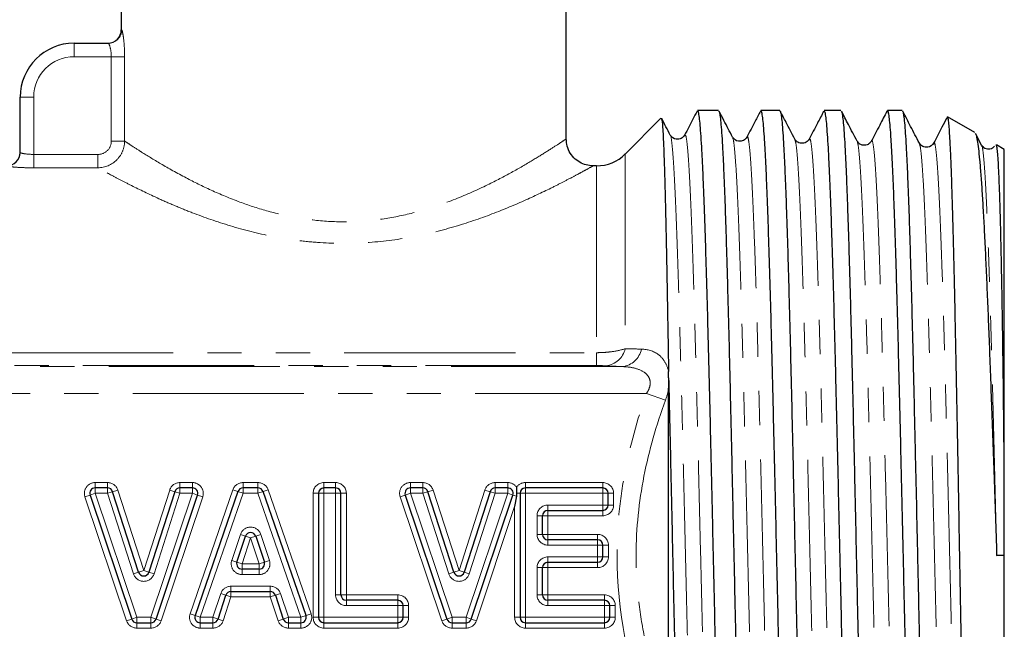
# Model space of a CAD drawing. Units: millimetres. Extents: x 60 to 404, y 19 to 285.
# Drawn here: x 178 to 214, y 170 to 193 of the extents above; entities that cross this region are included whole.
import ezdxf

# ---------------------------------------------------------------- set-up
doc = ezdxf.new("R2010")
doc.units = ezdxf.units.MM
doc.linetypes.add('PHANTOM', pattern=[12.7, 6.35, -1.27, 1.27, -1.27, 1.27, -1.27])

msp = doc.modelspace()

# ---------------------------------------------------------------- linework, layer by layer
at = {"color": 7, "linetype": 'Continuous', "lineweight": 25}
for p, q in [((181.59, 198.89), (181.59, 192.39)), ((198.09, 188.34), (198.09, 198.89)), ((179.84, 191.89), (181.104, 191.89)), ((177.84, 187.831), (177.84, 189.89)), ((203.74, 189.39), (202.965, 189.39)), ((206.011, 189.39), (205.312, 189.39)), ((208.281, 189.39), (207.66, 189.39)), ((210.552, 189.39), (210.008, 189.39)), ((201.606, 189.106), (200.279, 187.779)), ((213.246, 188.578), (212.238, 189.16)), ((213.498, 188.107), (213.274, 188.538)), ((204.262, 188.368), (204.26, 188.371)), ((213.498, 188.078), (213.497, 188.079)), ((214.031, 188.115), (214.026, 188.108)), ((214.34, 187.946), (214.048, 188.115)), ((214.34, 175.918), (214.34, 187.946)), ((199.218, 187.34), (199.09, 187.34)), ((201.89, 166.685), (201.89, 179.095)), ((181.077, 175.39), (180.618, 175.39)), ((184.228, 175.39), (183.764, 175.39)), ((186.657, 175.39), (186.104, 175.39)), ((189.537, 175.39), (189.104, 175.39)), ((192.77, 175.39), (192.31, 175.39)), ((195.921, 175.39), (195.456, 175.39)), ((199.447, 175.39), (196.578, 175.39)), ((180.428, 175.126), (181.974, 170.526)), ((182.232, 172.263), (181.268, 175.251)), ((183.573, 175.251), (182.613, 172.263)), ((182.878, 170.526), (184.418, 175.126)), ((185.915, 175.255), (184.328, 170.655)), ((188.44, 170.655), (186.846, 175.255)), ((188.904, 175.19), (188.904, 170.59)), ((189.737, 171.423), (189.737, 175.19)), ((192.12, 175.126), (193.667, 170.526)), ((193.924, 172.263), (192.96, 175.251)), ((195.265, 175.251), (194.305, 172.263)), ((194.571, 170.526), (196.11, 175.126)), ((196.241, 175.083), (196.178, 174.698)), ((196.378, 175.19), (196.378, 170.59)), ((199.647, 174.756), (199.647, 175.19)), ((197.211, 173.667), (197.211, 174.356)), ((197.411, 174.556), (199.447, 174.556)), ((185.877, 172.64), (186.195, 173.6)), ((186.574, 173.6), (186.894, 172.64)), ((199.255, 173.467), (197.411, 173.467)), ((199.455, 172.833), (199.455, 173.267)), ((214.056, 172.883), (214.34, 172.89)), ((214.058, 172.883), (214.056, 172.883)), ((214.34, 157.833), (214.34, 172.89)), ((186.704, 172.377), (186.066, 172.377)), ((197.211, 171.423), (197.211, 172.433)), ((197.411, 172.633), (199.255, 172.633)), ((185.176, 170.527), (185.467, 171.406)), ((185.657, 171.544), (187.116, 171.544)), ((187.305, 171.407), (187.598, 170.527)), ((191.845, 171.223), (189.937, 171.223)), ((192.045, 170.59), (192.045, 171.023)), ((199.511, 171.223), (197.411, 171.223)), ((199.711, 170.59), (199.711, 171.023)), ((182.164, 170.39), (182.689, 170.39)), ((184.518, 170.39), (184.986, 170.39)), ((187.788, 170.39), (188.251, 170.39)), ((189.104, 170.39), (191.845, 170.39)), ((193.856, 170.39), (194.381, 170.39)), ((196.578, 170.39), (199.511, 170.39))]:
    msp.add_line(p, q, dxfattribs=at)
at = {"color": 8, "linetype": 'PHANTOM', "lineweight": 18}
for p, q in [((181.59, 192.39), (181.603, 192.39)), ((179.84, 191.89), (179.84, 191.39)), ((181.219, 191.39), (179.84, 191.39)), ((181.219, 191.39), (181.712, 191.39)), ((181.219, 188.258), (181.219, 191.39)), ((181.712, 191.39), (181.712, 188.258)), ((178.34, 189.89), (177.84, 189.89)), ((178.34, 189.89), (178.34, 187.764)), ((181.219, 188.258), (181.712, 188.258)), ((178.34, 187.267), (178.34, 187.764)), ((178.34, 187.764), (180.72, 187.764)), ((180.72, 187.267), (180.72, 187.764)), ((200.279, 187.779), (200.279, 180.556)), ((180.72, 187.267), (178.34, 187.267)), ((199.218, 187.34), (199.218, 180.408)), ((164.461, 180.408), (199.218, 180.408)), ((199.218, 179.929), (199.218, 180.408)), ((200.175, 179.89), (163.504, 179.89)), ((199.218, 179.929), (164.461, 179.929)), ((201.064, 178.891), (162.961, 178.891)), ((201.771, 178.642), (201.064, 178.891)), ((180.618, 175.59), (181.077, 175.59)), ((180.618, 175.39), (180.618, 175.59)), ((180.618, 175.19), (180.618, 175.39)), ((181.077, 175.39), (181.077, 175.59)), ((181.077, 175.19), (181.077, 175.39)), ((181.268, 175.251), (181.458, 175.313)), ((181.458, 175.313), (182.422, 172.324)), ((182.422, 172.324), (183.383, 175.312)), ((183.383, 175.312), (183.573, 175.251)), ((183.764, 175.59), (184.228, 175.59)), ((183.764, 175.59), (183.764, 175.39)), ((183.764, 175.39), (183.764, 175.19)), ((184.139, 170.72), (185.726, 175.32)), ((184.228, 175.59), (184.228, 175.39)), ((184.228, 175.39), (184.228, 175.19)), ((185.726, 175.32), (185.915, 175.255)), ((186.104, 175.59), (186.657, 175.59)), ((186.104, 175.59), (186.104, 175.39)), ((186.104, 175.39), (186.104, 175.19)), ((186.657, 175.59), (186.657, 175.39)), ((186.657, 175.39), (186.657, 175.19)), ((187.035, 175.321), (186.846, 175.255)), ((187.035, 175.321), (188.629, 170.721)), ((189.104, 175.39), (189.104, 175.59)), ((189.104, 175.59), (189.537, 175.59)), ((189.104, 175.19), (189.104, 175.39)), ((189.537, 175.39), (189.537, 175.59)), ((189.537, 175.19), (189.537, 175.39)), ((192.31, 175.59), (192.77, 175.59)), ((192.31, 175.39), (192.31, 175.59)), ((192.31, 175.19), (192.31, 175.39)), ((192.77, 175.59), (192.77, 175.39)), ((192.77, 175.39), (192.77, 175.19)), ((193.15, 175.313), (192.96, 175.251)), ((193.15, 175.313), (194.115, 172.324)), ((194.115, 172.324), (195.075, 175.312)), ((195.075, 175.312), (195.265, 175.251)), ((195.456, 175.59), (195.921, 175.59)), ((195.456, 175.59), (195.456, 175.39)), ((195.456, 175.39), (195.456, 175.19)), ((195.921, 175.59), (195.921, 175.39)), ((195.921, 175.39), (195.921, 175.19)), ((196.578, 175.39), (196.578, 175.59)), ((196.578, 175.59), (199.447, 175.59)), ((196.578, 175.19), (196.578, 175.39)), ((199.447, 175.39), (199.447, 175.59)), ((199.447, 175.19), (199.447, 175.39)), ((180.428, 175.126), (180.239, 175.062)), ((181.785, 170.462), (180.239, 175.062)), ((180.618, 175.19), (180.428, 175.126)), ((181.077, 175.19), (180.618, 175.19)), ((180.618, 175.19), (182.164, 170.59)), ((181.077, 175.19), (181.268, 175.251)), ((182.042, 172.201), (181.077, 175.19)), ((182.689, 170.59), (184.228, 175.19)), ((183.764, 175.19), (182.803, 172.202)), ((184.608, 175.063), (183.068, 170.463)), ((183.573, 175.251), (183.764, 175.19)), ((184.228, 175.19), (183.764, 175.19)), ((184.418, 175.126), (184.228, 175.19)), ((184.608, 175.063), (184.418, 175.126)), ((186.104, 175.19), (184.518, 170.59)), ((185.915, 175.255), (186.104, 175.19)), ((186.657, 175.19), (186.104, 175.19)), ((186.657, 175.19), (186.846, 175.255)), ((188.251, 170.59), (186.657, 175.19)), ((188.904, 175.19), (188.704, 175.19)), ((188.704, 170.59), (188.704, 175.19)), ((189.104, 175.19), (188.904, 175.19)), ((189.537, 175.19), (189.104, 175.19)), ((189.104, 175.19), (189.104, 170.59)), ((189.537, 175.19), (189.737, 175.19)), ((189.537, 171.423), (189.537, 175.19)), ((189.737, 175.19), (189.937, 175.19)), ((189.937, 175.19), (189.937, 171.423)), ((192.12, 175.126), (191.931, 175.062)), ((193.477, 170.462), (191.931, 175.062)), ((192.31, 175.19), (192.12, 175.126)), ((192.31, 175.19), (193.856, 170.59)), ((192.77, 175.19), (192.31, 175.19)), ((192.96, 175.251), (192.77, 175.19)), ((193.734, 172.201), (192.77, 175.19)), ((194.381, 170.59), (195.921, 175.19)), ((195.456, 175.19), (194.496, 172.202)), ((195.265, 175.251), (195.456, 175.19)), ((195.921, 175.19), (195.456, 175.19)), ((195.921, 175.19), (196.11, 175.126)), ((196.11, 175.126), (196.241, 175.083)), ((196.378, 175.19), (196.249, 175.19)), ((196.578, 175.19), (196.378, 175.19)), ((199.447, 175.19), (196.578, 175.19)), ((196.578, 175.19), (196.578, 170.59)), ((199.447, 175.19), (199.647, 175.19)), ((199.447, 174.756), (199.447, 175.19)), ((199.647, 175.19), (199.847, 175.19)), ((199.847, 175.19), (199.847, 174.756)), ((196.178, 174.698), (194.76, 170.463)), ((196.178, 170.59), (196.178, 174.698)), ((197.411, 174.756), (197.411, 174.556)), ((197.411, 174.756), (199.447, 174.756)), ((199.447, 174.756), (199.647, 174.756)), ((199.447, 174.756), (199.447, 174.556)), ((199.647, 174.756), (199.847, 174.756)), ((197.011, 174.356), (197.211, 174.356)), ((197.011, 173.667), (197.011, 174.356)), ((197.211, 174.356), (197.411, 174.356)), ((197.411, 174.556), (197.411, 174.356)), ((197.411, 174.356), (197.411, 173.667)), ((199.447, 174.356), (197.411, 174.356)), ((199.447, 174.556), (199.447, 174.356)), ((185.687, 172.703), (186.005, 173.663)), ((186.195, 173.6), (186.005, 173.663)), ((186.385, 173.537), (186.066, 172.577)), ((186.385, 173.537), (186.195, 173.6)), ((186.574, 173.6), (186.385, 173.537)), ((186.704, 172.577), (186.385, 173.537)), ((186.764, 173.663), (186.574, 173.6)), ((186.764, 173.663), (187.084, 172.703)), ((197.011, 173.667), (197.211, 173.667)), ((197.211, 173.667), (197.411, 173.667)), ((197.411, 173.667), (199.255, 173.667)), ((197.411, 173.467), (197.411, 173.667)), ((197.411, 173.267), (197.411, 173.467)), ((199.255, 173.667), (199.255, 173.467)), ((199.255, 173.467), (199.255, 173.267)), ((199.255, 173.267), (197.411, 173.267)), ((199.255, 172.833), (199.255, 173.267)), ((199.455, 173.267), (199.255, 173.267)), ((199.655, 173.267), (199.455, 173.267)), ((199.655, 173.267), (199.655, 172.833)), ((197.411, 172.633), (197.411, 172.833)), ((197.411, 172.833), (199.255, 172.833)), ((199.255, 172.633), (199.255, 172.833)), ((199.455, 172.833), (199.255, 172.833)), ((199.655, 172.833), (199.455, 172.833)), ((185.877, 172.64), (185.687, 172.703)), ((186.066, 172.577), (185.877, 172.64)), ((186.066, 172.377), (186.066, 172.577)), ((186.066, 172.577), (186.704, 172.577)), ((186.066, 172.377), (186.066, 172.177)), ((186.894, 172.64), (186.704, 172.577)), ((186.704, 172.577), (186.704, 172.377)), ((186.704, 172.177), (186.704, 172.377)), ((187.084, 172.703), (186.894, 172.64)), ((197.211, 172.433), (197.011, 172.433)), ((197.011, 171.423), (197.011, 172.433)), ((197.411, 172.433), (197.211, 172.433)), ((197.411, 172.433), (197.411, 172.633)), ((197.411, 172.433), (197.411, 171.423)), ((199.255, 172.433), (197.411, 172.433)), ((199.255, 172.433), (199.255, 172.633)), ((182.042, 172.201), (182.232, 172.263)), ((182.232, 172.263), (182.422, 172.324)), ((182.422, 172.324), (182.613, 172.263)), ((182.613, 172.263), (182.803, 172.202)), ((186.704, 172.177), (186.066, 172.177)), ((193.924, 172.263), (193.734, 172.201)), ((194.115, 172.324), (193.924, 172.263)), ((194.115, 172.324), (194.305, 172.263)), ((194.305, 172.263), (194.496, 172.202)), ((185.657, 171.744), (185.657, 171.544)), ((185.657, 171.744), (187.116, 171.744)), ((187.116, 171.744), (187.116, 171.544)), ((184.986, 170.59), (185.277, 171.469)), ((185.277, 171.469), (185.467, 171.406)), ((185.657, 171.344), (185.366, 170.464)), ((185.467, 171.406), (185.657, 171.344)), ((185.657, 171.544), (185.657, 171.344)), ((187.116, 171.344), (185.657, 171.344)), ((187.116, 171.544), (187.116, 171.344)), ((187.305, 171.407), (187.116, 171.344)), ((187.408, 170.464), (187.116, 171.344)), ((187.495, 171.47), (187.305, 171.407)), ((187.495, 171.47), (187.788, 170.59)), ((189.737, 171.423), (189.537, 171.423)), ((189.937, 171.423), (189.737, 171.423)), ((189.937, 171.423), (191.845, 171.423)), ((189.937, 171.423), (189.937, 171.223)), ((191.845, 171.423), (191.845, 171.223)), ((197.211, 171.423), (197.011, 171.423)), ((197.411, 171.423), (197.211, 171.423)), ((197.411, 171.423), (199.511, 171.423)), ((197.411, 171.423), (197.411, 171.223)), ((199.511, 171.423), (199.511, 171.223)), ((189.937, 171.223), (189.937, 171.023)), ((191.845, 171.023), (189.937, 171.023)), ((191.845, 171.223), (191.845, 171.023)), ((192.045, 171.023), (191.845, 171.023)), ((191.845, 170.59), (191.845, 171.023)), ((192.245, 171.023), (192.045, 171.023)), ((192.245, 171.023), (192.245, 170.59)), ((197.411, 171.223), (197.411, 171.023)), ((199.511, 171.023), (197.411, 171.023)), ((199.511, 171.223), (199.511, 171.023)), ((199.711, 171.023), (199.511, 171.023)), ((199.511, 170.59), (199.511, 171.023)), ((199.911, 171.023), (199.711, 171.023)), ((199.911, 171.023), (199.911, 170.59)), ((182.164, 170.59), (181.974, 170.526)), ((182.164, 170.39), (182.164, 170.59)), ((182.164, 170.59), (182.689, 170.59)), ((182.878, 170.526), (182.689, 170.59)), ((182.689, 170.59), (182.689, 170.39)), ((184.139, 170.72), (184.328, 170.655)), ((184.328, 170.655), (184.518, 170.59)), ((184.518, 170.39), (184.518, 170.59)), ((184.518, 170.59), (184.986, 170.59)), ((184.986, 170.39), (184.986, 170.59)), ((185.176, 170.527), (184.986, 170.59)), ((187.788, 170.59), (187.598, 170.527)), ((187.788, 170.59), (188.251, 170.59)), ((187.788, 170.59), (187.788, 170.39)), ((188.44, 170.655), (188.251, 170.59)), ((188.251, 170.59), (188.251, 170.39)), ((188.44, 170.655), (188.629, 170.721)), ((188.904, 170.59), (188.704, 170.59)), ((189.104, 170.59), (188.904, 170.59)), ((189.104, 170.39), (189.104, 170.59)), ((189.104, 170.59), (191.845, 170.59)), ((191.845, 170.59), (191.845, 170.39)), ((192.045, 170.59), (191.845, 170.59)), ((192.245, 170.59), (192.045, 170.59)), ((193.856, 170.59), (193.667, 170.526)), ((193.856, 170.59), (194.381, 170.59)), ((193.856, 170.59), (193.856, 170.39)), ((194.381, 170.59), (194.381, 170.39)), ((194.381, 170.59), (194.571, 170.526)), ((196.378, 170.59), (196.178, 170.59)), ((196.578, 170.59), (196.378, 170.59)), ((196.578, 170.39), (196.578, 170.59)), ((196.578, 170.59), (199.511, 170.59)), ((199.711, 170.59), (199.511, 170.59)), ((199.511, 170.59), (199.511, 170.39)), ((199.911, 170.59), (199.711, 170.59)), ((181.974, 170.526), (181.785, 170.462)), ((182.164, 170.39), (182.164, 170.19)), ((182.689, 170.19), (182.164, 170.19)), ((182.689, 170.19), (182.689, 170.39)), ((183.068, 170.463), (182.878, 170.526)), ((184.518, 170.19), (184.518, 170.39)), ((184.986, 170.19), (184.518, 170.19)), ((184.986, 170.19), (184.986, 170.39)), ((185.366, 170.464), (185.176, 170.527)), ((187.598, 170.527), (187.408, 170.464)), ((187.788, 170.39), (187.788, 170.19)), ((188.251, 170.19), (187.788, 170.19)), ((188.251, 170.39), (188.251, 170.19)), ((189.104, 170.39), (189.104, 170.19)), ((191.845, 170.19), (189.104, 170.19)), ((191.845, 170.19), (191.845, 170.39)), ((193.667, 170.526), (193.477, 170.462)), ((193.856, 170.39), (193.856, 170.19)), ((194.381, 170.19), (193.856, 170.19)), ((194.381, 170.39), (194.381, 170.19)), ((194.571, 170.526), (194.76, 170.463)), ((196.578, 170.39), (196.578, 170.19)), ((199.511, 170.19), (196.578, 170.19)), ((199.511, 170.19), (199.511, 170.39))]:
    msp.add_line(p, q, dxfattribs=at)
at = {"color": 7, "linetype": 'Continuous', "lineweight": 25}
for centre, radius, start, end in [((181.09, 192.39), 0.5, 270, 0), ((179.84, 189.89), 2, 90, 180), ((177.34, 187.84), 0.5, 270, 0), ((177.34, 187.831), 0.499, 337.3623, 359.9993), ((199.218, 188.84), 1.5, 270, 315), ((180.618, 175.19), 0.2, 90, 198.5794), ((181.077, 175.19), 0.2, 17.8868, 90), ((183.764, 175.19), 0.2, 90, 162.1831), ((184.228, 175.19), 0.2, 341.4928, 90), ((186.104, 175.19), 0.2, 90, 160.968), ((186.657, 175.19), 0.2, 19.114, 90), ((189.104, 175.19), 0.2, 90, 180), ((189.537, 175.19), 0.2, 0, 90), ((192.31, 175.19), 0.2, 90, 198.5794), ((192.77, 175.19), 0.2, 17.8868, 90), ((195.456, 175.19), 0.2, 90, 162.1831), ((195.921, 175.19), 0.2, 341.4928, 90), ((196.578, 175.19), 0.2, 90, 180), ((199.447, 175.19), 0.2, 0, 90), ((199.447, 174.756), 0.2, 270, 0), ((197.411, 174.356), 0.2, 90, 180), ((186.385, 173.537), 0.2, 18.3966, 161.661), ((197.411, 173.667), 0.2, 180, 270), ((199.255, 173.267), 0.2, 0, 90), ((199.255, 172.833), 0.2, 270, 0), ((219.832, -53.33), 226.286, 91.39076, 91.46195), ((186.066, 172.577), 0.2, 161.661, 270), ((186.704, 172.577), 0.2, 270, 18.3966), ((197.411, 172.433), 0.2, 90, 180), ((182.422, 172.324), 0.2, 197.8868, 342.1831), ((194.115, 172.324), 0.2, 197.8868, 342.1831), ((185.657, 171.344), 0.2, 90, 161.6994), ((187.116, 171.344), 0.2, 18.3902, 90), ((189.937, 171.423), 0.2, 180, 270), ((197.411, 171.423), 0.2, 180, 270), ((191.845, 171.023), 0.2, 0, 90), ((199.511, 171.023), 0.2, 0, 90), ((184.518, 170.59), 0.2, 160.968, 270), ((188.251, 170.59), 0.2, 270, 19.114), ((189.104, 170.59), 0.2, 180, 270), ((191.845, 170.59), 0.2, 270, 0), ((196.578, 170.59), 0.2, 180, 270), ((199.511, 170.59), 0.2, 270, 0), ((182.164, 170.59), 0.2, 198.5794, 270), ((182.689, 170.59), 0.2, 270, 341.4928), ((184.986, 170.59), 0.2, 270, 341.6994), ((187.788, 170.59), 0.2, 198.3902, 270), ((193.856, 170.59), 0.2, 198.5794, 270), ((194.381, 170.59), 0.2, 270, 341.4928)]:
    msp.add_arc(centre, radius, start, end, dxfattribs=at)
at = {"color": 8, "linetype": 'PHANTOM', "lineweight": 18}
for centre, radius, start, end in [((181.103, 192.389), 0.5, 270.0469, 0.0468), ((179.84, 189.89), 1.5, 90, 180), ((199.468, 180.748), 0.833, 277.1407, 346.706), ((200.067, 180.717), 0.834, 277.4532, 347.7187), ((180.618, 175.19), 0.4, 90, 198.5794), ((181.077, 175.19), 0.4, 17.8868, 90), ((183.764, 175.19), 0.4, 90, 162.1831), ((184.228, 175.19), 0.4, 341.4928, 90), ((186.104, 175.19), 0.4, 90, 160.968), ((186.657, 175.19), 0.4, 19.114, 90), ((189.104, 175.19), 0.4, 90, 180), ((189.537, 175.19), 0.4, 0, 90), ((192.31, 175.19), 0.4, 90, 198.5794), ((192.77, 175.19), 0.4, 17.8868, 90), ((195.456, 175.19), 0.4, 90, 162.1831), ((195.921, 175.19), 0.4, 34.747, 90), ((196.578, 175.19), 0.4, 90, 145.253), ((199.447, 175.19), 0.4, 0, 90), ((197.411, 174.356), 0.4, 90, 180), ((199.447, 174.756), 0.4, 270, 0), ((186.385, 173.537), 0.4, 18.3966, 161.661), ((197.411, 173.667), 0.4, 180, 270), ((199.255, 173.267), 0.4, 0, 90), ((197.411, 172.433), 0.4, 90, 180), ((199.255, 172.833), 0.4, 270, 0), ((186.066, 172.577), 0.4, 161.661, 270), ((186.704, 172.577), 0.4, 270, 18.3966), ((182.422, 172.324), 0.4, 197.8868, 342.1831), ((194.115, 172.324), 0.4, 197.8868, 342.1831), ((185.657, 171.344), 0.4, 90, 161.6994), ((187.116, 171.344), 0.4, 18.3902, 90), ((189.937, 171.423), 0.4, 180, 270), ((191.845, 171.023), 0.4, 0, 90), ((197.411, 171.423), 0.4, 180, 270), ((199.511, 171.023), 0.4, 0, 90), ((184.518, 170.59), 0.4, 160.968, 270), ((188.251, 170.59), 0.4, 270, 19.114), ((189.104, 170.59), 0.4, 180, 270), ((191.845, 170.59), 0.4, 270, 0), ((196.578, 170.59), 0.4, 180, 270), ((199.511, 170.59), 0.4, 270, 0), ((182.164, 170.59), 0.4, 198.5794, 270), ((182.689, 170.59), 0.4, 270, 341.4928), ((184.986, 170.59), 0.4, 270, 341.6994), ((187.788, 170.59), 0.4, 198.3902, 270), ((193.856, 170.59), 0.4, 198.5794, 270), ((194.381, 170.59), 0.4, 270, 341.4928)]:
    msp.add_arc(centre, radius, start, end, dxfattribs=at)
for points, knots in [([(181.712, 191.39), (181.712, 191.647), (181.694, 191.901), (181.658, 192.18), (181.644, 192.257), (181.621, 192.362), (181.61, 192.39), (181.603, 192.39)], [0, 0, 0, 0, 0.5, 0.5, 0.75, 0.75, 1, 1, 1, 1]), ([(181.104, 191.89), (181.119, 191.89), (181.147, 191.836), (181.198, 191.653), (181.219, 191.523), (181.219, 191.39)], [0, 0, 0, 0, 0.5, 0.5, 1, 1, 1, 1]), ([(203.107, 157.364), (203.103, 157.349), (203.083, 157.269), (203.046, 157.405), (202.996, 157.783), (202.946, 158.458), (202.897, 159.39), (202.847, 160.57), (202.798, 161.974), (202.748, 163.576), (202.698, 165.349), (202.649, 167.258), (202.599, 169.272), (202.55, 171.351), (202.5, 173.458), (202.45, 175.556), (202.401, 177.605), (202.351, 179.57), (202.301, 181.412), (202.252, 183.101), (202.202, 184.603), (202.153, 185.894), (202.103, 186.946), (202.053, 187.751), (202.004, 188.253), (201.97, 188.488), (201.953, 188.473), (201.952, 188.473)], [0, 0, 0, 0, 0.0099539, 0.0528802, 0.0958109, 0.138746, 0.1816854, 0.2246292, 0.2675774, 0.31053, 0.3534869, 0.3964482, 0.4394139, 0.482384, 0.5253584, 0.5683372, 0.6113204, 0.654308, 0.6972999, 0.7402963, 0.783297, 0.826302, 0.8693115, 0.9123253, 0.9553435, 0.9983661, 1, 1, 1, 1]), ([(203.636, 157.373), (203.627, 157.387), (203.601, 157.424), (203.558, 157.798), (203.509, 158.46), (203.459, 159.398), (203.409, 160.578), (203.36, 161.984), (203.31, 163.587), (203.261, 165.361), (203.211, 167.271), (203.161, 169.285), (203.112, 171.364), (203.062, 173.472), (203.012, 175.569), (202.963, 177.618), (202.913, 179.582), (202.864, 181.424), (202.814, 183.112), (202.764, 184.613), (202.715, 185.902), (202.665, 186.953), (202.616, 187.752), (202.566, 188.269), (202.521, 188.519), (202.493, 188.469), (202.482, 188.448)], [0, 0, 0, 0, 0.024504, 0.067424, 0.110348, 0.153277, 0.19621, 0.239148, 0.282089, 0.325036, 0.367986, 0.410941, 0.453901, 0.496864, 0.539832, 0.582805, 0.625782, 0.668763, 0.711749, 0.754739, 0.797733, 0.840732, 0.883735, 0.926742, 0.969754, 1, 1, 1, 1]), ([(205.946, 157.427), (205.944, 157.426), (205.925, 157.415), (205.89, 157.664), (205.84, 158.189), (205.79, 159.008), (205.741, 160.073), (205.691, 161.373), (205.642, 162.883), (205.592, 164.575), (205.542, 166.419), (205.493, 168.381), (205.443, 170.425), (205.394, 172.515), (205.344, 174.612), (205.294, 176.678), (205.245, 178.675), (205.195, 180.568), (205.146, 182.321), (205.096, 183.903), (205.046, 185.284), (204.997, 186.442), (204.947, 187.35), (204.898, 188.004), (204.848, 188.355), (204.812, 188.477), (204.793, 188.397), (204.791, 188.386)], [0, 0, 0, 0, 0.0056975, 0.0485982, 0.0915033, 0.1344128, 0.1773268, 0.2202451, 0.2631678, 0.3060949, 0.3490264, 0.3919622, 0.4349025, 0.4778472, 0.5207963, 0.5637497, 0.6067076, 0.6496698, 0.6926365, 0.7356075, 0.7785829, 0.8215627, 0.864547, 0.9075356, 0.9505286, 0.993526, 1, 1, 1, 1]), ([(181.712, 188.258), (181.71, 188.128), (181.684, 188), (181.583, 187.76), (181.51, 187.651), (181.236, 187.377), (180.981, 187.269), (180.72, 187.267)], [0, 0, 0, 0, 0.25, 0.25, 0.5, 0.5, 1, 1, 1, 1]), ([(180.72, 187.764), (180.851, 187.764), (180.981, 187.817), (181.165, 187.999), (181.219, 188.127), (181.219, 188.258)], [0, 0, 0, 0, 0.5, 0.5, 1, 1, 1, 1]), ([(181.712, 188.258), (181.78, 188.213), (181.917, 188.122), (182.168, 187.96), (182.521, 187.737), (183.033, 187.422), (183.915, 186.924), (184.909, 186.431), (185.914, 186.009), (186.969, 185.66), (188.046, 185.407), (189.205, 185.261), (190.392, 185.256), (191.571, 185.394), (192.787, 185.675), (194.018, 186.1), (195.144, 186.607), (196.092, 187.105), (196.829, 187.533), (197.403, 187.89), (197.799, 188.146), (198.035, 188.303), (198.095, 188.343), (198.089, 188.34), (198.089, 188.34)], [0, 0, 0, 0, 0.039486, 0.079731, 0.085496, 0.144987, 0.206392, 0.25797, 0.310606, 0.355029, 0.400397, 0.446407, 0.493987, 0.540019, 0.587487, 0.646686, 0.707782, 0.760525, 0.814415, 0.86187, 0.910436, 0.95449, 0.999704, 1, 1, 1, 1]), ([(205.416, 157.437), (205.403, 157.419), (205.374, 157.379), (205.328, 157.65), (205.278, 158.188), (205.228, 159.001), (205.179, 160.066), (205.129, 161.364), (205.08, 162.873), (205.03, 164.563), (204.98, 166.406), (204.931, 168.367), (204.881, 170.412), (204.831, 172.501), (204.782, 174.598), (204.732, 176.664), (204.683, 178.662), (204.633, 180.556), (204.583, 182.31), (204.534, 183.893), (204.484, 185.276), (204.435, 186.434), (204.385, 187.349), (204.335, 187.987), (204.294, 188.333), (204.27, 188.36), (204.262, 188.368)], [0, 0, 0, 0, 0.0335148, 0.0764472, 0.1193841, 0.1623253, 0.2052709, 0.2482209, 0.2911753, 0.3341341, 0.3770973, 0.4200649, 0.4630369, 0.5060132, 0.548994, 0.5919792, 0.6349688, 0.6779627, 0.7209611, 0.7639639, 0.806971, 0.8499826, 0.8929986, 0.9360189, 0.9790437, 1, 1, 1, 1]), ([(207.725, 157.518), (207.72, 157.499), (207.698, 157.421), (207.659, 157.574), (207.609, 157.975), (207.56, 158.669), (207.51, 159.614), (207.461, 160.804), (207.411, 162.213), (207.361, 163.818), (207.312, 165.587), (207.262, 167.49), (207.213, 169.491), (207.163, 171.554), (207.113, 173.643), (207.064, 175.718), (207.014, 177.742), (206.965, 179.677), (206.915, 181.491), (206.865, 183.147), (206.816, 184.618), (206.766, 185.875), (206.717, 186.898), (206.667, 187.659), (206.618, 188.167), (206.586, 188.272), (206.57, 188.323)], [0, 0, 0, 0, 0.014261, 0.057172, 0.100087, 0.143007, 0.185931, 0.228859, 0.271792, 0.31473, 0.357671, 0.400618, 0.443568, 0.486523, 0.529482, 0.572446, 0.615415, 0.658387, 0.701364, 0.744346, 0.787332, 0.830322, 0.873317, 0.916316, 0.959319, 1, 1, 1, 1]), ([(208.255, 157.514), (208.244, 157.535), (208.216, 157.586), (208.172, 157.989), (208.122, 158.671), (208.072, 159.622), (208.023, 160.813), (207.973, 162.223), (207.924, 163.829), (207.874, 165.599), (207.824, 167.503), (207.775, 169.504), (207.725, 171.568), (207.676, 173.656), (207.626, 175.731), (207.576, 177.755), (207.527, 179.69), (207.477, 181.502), (207.428, 183.158), (207.378, 184.627), (207.328, 185.883), (207.279, 186.902), (207.229, 187.669), (207.179, 188.156), (207.137, 188.376), (207.11, 188.319), (207.101, 188.298)], [0, 0, 0, 0, 0.029437, 0.07236, 0.115286, 0.158218, 0.201153, 0.244094, 0.287038, 0.329987, 0.372941, 0.415898, 0.458861, 0.501827, 0.544798, 0.587774, 0.630754, 0.673738, 0.716727, 0.75972, 0.802717, 0.845719, 0.888726, 0.931737, 0.974752, 1, 1, 1, 1]), ([(210.034, 157.576), (210.02, 157.562), (209.989, 157.534), (209.941, 157.832), (209.891, 158.39), (209.842, 159.22), (209.792, 160.295), (209.743, 161.602), (209.693, 163.113), (209.643, 164.803), (209.594, 166.64), (209.544, 168.592), (209.495, 170.622), (209.445, 172.694), (209.395, 174.769), (209.346, 176.811), (209.296, 178.783), (209.247, 180.646), (209.197, 182.37), (209.147, 183.921), (209.098, 185.273), (209.048, 186.397), (208.998, 187.282), (208.949, 187.886), (208.909, 188.204), (208.886, 188.218), (208.879, 188.223)], [0, 0, 0, 0, 0.0377152, 0.0806266, 0.1235423, 0.1664625, 0.2093871, 0.2523162, 0.2952497, 0.3381877, 0.38113, 0.4240769, 0.4670281, 0.5099838, 0.5529439, 0.5959085, 0.6388775, 0.6818509, 0.7248288, 0.7678111, 0.8107979, 0.8537891, 0.8967847, 0.9397848, 0.9827892, 1, 1, 1, 1]), ([(210.564, 157.583), (210.56, 157.582), (210.54, 157.578), (210.503, 157.845), (210.454, 158.392), (210.404, 159.227), (210.354, 160.303), (210.305, 161.611), (210.255, 163.124), (210.206, 164.815), (210.156, 166.653), (210.106, 168.605), (210.057, 170.635), (210.007, 172.707), (209.958, 174.783), (209.908, 176.825), (209.858, 178.795), (209.809, 180.658), (209.759, 182.381), (209.709, 183.931), (209.66, 185.281), (209.61, 186.405), (209.561, 187.282), (209.511, 187.905), (209.461, 188.224), (209.428, 188.332), (209.41, 188.256), (209.41, 188.253)], [0, 0, 0, 0, 0.009517, 0.052457, 0.0954, 0.138349, 0.181301, 0.224259, 0.26722, 0.310186, 0.353157, 0.396132, 0.439111, 0.482095, 0.525083, 0.568076, 0.611073, 0.654074, 0.69708, 0.740091, 0.783106, 0.826125, 0.869149, 0.912177, 0.95521, 0.998247, 1, 1, 1, 1]), ([(212.343, 157.668), (212.336, 157.647), (212.313, 157.575), (212.273, 157.745), (212.223, 158.17), (212.173, 158.879), (212.124, 159.84), (212.074, 161.038), (212.025, 162.453), (211.975, 164.057), (211.925, 165.823), (211.876, 167.718), (211.826, 169.707), (211.777, 171.755), (211.727, 173.823), (211.677, 175.875), (211.628, 177.873), (211.578, 179.782), (211.528, 181.564), (211.479, 183.19), (211.429, 184.628), (211.38, 185.853), (211.33, 186.843), (211.28, 187.574), (211.233, 188.039), (211.203, 188.125), (211.189, 188.164)], [0, 0, 0, 0, 0.018014, 0.060943, 0.103876, 0.146813, 0.189755, 0.232701, 0.275652, 0.318607, 0.361567, 0.404531, 0.447499, 0.490472, 0.53345, 0.576432, 0.619418, 0.662409, 0.705405, 0.748404, 0.791409, 0.834417, 0.877431, 0.920448, 0.96347, 1, 1, 1, 1]), ([(212.871, 157.662), (212.859, 157.69), (212.83, 157.755), (212.785, 158.183), (212.736, 158.882), (212.686, 159.847), (212.636, 161.047), (212.587, 162.463), (212.537, 164.068), (212.487, 165.835), (212.438, 167.731), (212.388, 169.721), (212.339, 171.768), (212.289, 173.837), (212.239, 175.889), (212.19, 177.886), (212.14, 179.794), (212.091, 181.575), (212.041, 183.2), (211.991, 184.637), (211.942, 185.861), (211.892, 186.847), (211.843, 187.585), (211.793, 188.04), (211.751, 188.236), (211.726, 188.17), (211.718, 188.148)], [0, 0, 0, 0, 0.0317227, 0.0746791, 0.11764, 0.1606054, 0.2035752, 0.2465494, 0.2895281, 0.3325114, 0.375499, 0.4184911, 0.4614877, 0.5044888, 0.5474943, 0.5905042, 0.6335187, 0.6765376, 0.7195609, 0.7625887, 0.805621, 0.8486578, 0.891699, 0.9347447, 0.9777948, 1, 1, 1, 1]), ([(214.058, 172.883), (214.042, 173.567), (214.009, 174.937), (213.959, 176.955), (213.91, 178.898), (213.86, 180.734), (213.81, 182.426), (213.761, 183.946), (213.711, 185.264), (213.662, 186.357), (213.612, 187.21), (213.562, 187.783), (213.524, 188.072), (213.503, 188.077), (213.498, 188.078)], [0, 0, 0, 0, 0.0884574, 0.1769222, 0.2653971, 0.3538812, 0.4423746, 0.5308771, 0.619389, 0.70791, 0.7964402, 0.8849797, 0.9735284, 1, 1, 1, 1]), ([(178.34, 187.764), (178.207, 187.764), (178.078, 187.776), (177.894, 187.806), (177.84, 187.823), (177.84, 187.831)], [0, 0, 0, 0, 0.5, 0.5, 1, 1, 1, 1]), ([(177.34, 187.332), (177.34, 187.327), (177.367, 187.321), (177.47, 187.307), (177.546, 187.299), (177.731, 187.285), (177.842, 187.278), (178.082, 187.269), (178.21, 187.267), (178.34, 187.267)], [0, 0, 0, 0, 0.25, 0.25, 0.5, 0.5, 0.75, 0.75, 1, 1, 1, 1]), ([(199.09, 187.34), (199.09, 187.34), (199.029, 187.305), (198.851, 187.207), (198.777, 187.167), (198.602, 187.072), (198.502, 187.018), (198.278, 186.898), (198.154, 186.833), (197.882, 186.693), (197.734, 186.618), (197.259, 186.382), (196.906, 186.214), (196.13, 185.869), (195.703, 185.691), (194.802, 185.354), (194.327, 185.193), (193.323, 184.905), (192.789, 184.777), (191.701, 184.583), (191.143, 184.516), (189.999, 184.452), (189.428, 184.458), (188.582, 184.52), (188.301, 184.55), (187.743, 184.626), (187.466, 184.672), (186.655, 184.831), (186.136, 184.963), (185.136, 185.263), (184.665, 185.429), (184.002, 185.685), (183.789, 185.772), (183.375, 185.946), (183.175, 186.034), (182.607, 186.292), (182.267, 186.457), (181.816, 186.683), (181.675, 186.755), (181.415, 186.891), (181.296, 186.954), (180.981, 187.123), (180.822, 187.21), (180.72, 187.267)], [0, 0, 0, 0, 0.0625, 0.0625, 0.09375, 0.09375, 0.125, 0.125, 0.15625, 0.15625, 0.1875, 0.1875, 0.25, 0.25, 0.3125, 0.3125, 0.375, 0.375, 0.4375, 0.4375, 0.5, 0.5, 0.5625, 0.5625, 0.59375, 0.59375, 0.625, 0.625, 0.6875, 0.6875, 0.75, 0.75, 0.78125, 0.78125, 0.8125, 0.8125, 0.875, 0.875, 0.90625, 0.90625, 0.9375, 0.9375, 1, 1, 1, 1]), ([(199.218, 180.408), (199.317, 180.408), (199.415, 180.411), (199.608, 180.424), (199.703, 180.434), (199.974, 180.472), (200.14, 180.51), (200.279, 180.556)], [0, 0, 0, 0, 0.25, 0.25, 0.5, 0.5, 1, 1, 1, 1]), ([(200.882, 180.54), (201.112, 180.533), (201.327, 180.474), (201.596, 180.274), (201.676, 180.188), (201.807, 179.976), (201.857, 179.849), (201.885, 179.705)], [0, 0, 0, 0, 0.5, 0.5, 0.75, 0.75, 1, 1, 1, 1]), ([(201.064, 178.891), (201.113, 178.96), (201.153, 179.035), (201.204, 179.193), (201.213, 179.274), (201.192, 179.424), (201.163, 179.49), (201.083, 179.602), (201.032, 179.648), (200.865, 179.763), (200.734, 179.81), (200.463, 179.871), (200.32, 179.886), (200.175, 179.89)], [0, 0, 0, 0, 0.125, 0.125, 0.25, 0.25, 0.375, 0.375, 0.5, 0.5, 0.75, 0.75, 1, 1, 1, 1]), ([(201.064, 166.889), (200.382, 168.831), (199.976, 170.822), (199.975, 173.399), (200, 173.914), (200.097, 174.931), (200.169, 175.435), (200.45, 176.935), (200.723, 177.919), (201.064, 178.891)], [0, 0, 0, 0, 0.5, 0.5, 0.625, 0.625, 0.75, 0.75, 1, 1, 1, 1]), ([(201.771, 178.642), (201.434, 177.717), (201.162, 176.78), (200.787, 174.872), (200.684, 173.899), (200.682, 172.417), (200.706, 171.925), (200.803, 170.943), (200.876, 170.454), (201.159, 169.007), (201.433, 168.064), (201.771, 167.137)], [0, 0, 0, 0, 0.25, 0.25, 0.5, 0.5, 0.625, 0.625, 0.75, 0.75, 1, 1, 1, 1])]:
    msp.add_open_spline(points, degree=3, knots=knots, dxfattribs=at)
at = {"color": 7, "linetype": 'Continuous', "lineweight": 25}
for points, knots in [([(202.944, 189.364), (202.892, 189.266), (202.738, 188.97), (202.584, 188.675), (202.482, 188.478)], [0, 0, 0, 0, 0.332439, 1, 1, 1, 1]), ([(204.123, 156.411), (204.113, 156.436), (204.093, 156.49), (204.063, 156.715), (204.031, 157.05), (203.999, 157.504), (203.968, 158.069), (203.937, 158.734), (203.905, 159.497), (203.873, 160.364), (203.842, 161.321), (203.81, 162.351), (203.779, 163.455), (203.747, 164.636), (203.716, 165.878), (203.684, 167.157), (203.653, 168.476), (203.621, 169.84), (203.589, 171.226), (203.558, 172.61), (203.527, 173.996), (203.495, 175.387), (203.464, 176.761), (203.432, 178.094), (203.401, 179.391), (203.369, 180.653), (203.338, 181.86), (203.306, 182.991), (203.275, 184.052), (203.243, 185.043), (203.211, 185.947), (203.18, 186.749), (203.149, 187.455), (203.117, 188.063), (203.085, 188.561), (203.054, 188.944), (203.023, 189.212), (202.993, 189.368), (202.974, 189.376), (202.965, 189.38)], [0, 0, 0, 0, 0.024967, 0.051808, 0.078649, 0.10627, 0.133891, 0.160732, 0.187574, 0.215194, 0.242815, 0.269656, 0.296498, 0.324118, 0.351739, 0.37858, 0.405422, 0.433043, 0.460664, 0.487505, 0.514346, 0.541967, 0.569588, 0.596429, 0.62327, 0.650891, 0.678512, 0.705353, 0.732194, 0.759815, 0.787436, 0.814277, 0.841118, 0.868739, 0.89636, 0.923201, 0.950042, 0.977663, 1, 1, 1, 1]), ([(203.755, 189.36), (203.76, 189.354), (203.775, 189.333), (203.801, 189.174), (203.831, 188.888), (203.862, 188.48), (203.892, 187.966), (203.923, 187.348), (203.953, 186.62), (203.984, 185.792), (204.014, 184.881), (204.044, 183.887), (204.075, 182.804), (204.106, 181.649), (204.136, 180.443), (204.166, 179.185), (204.197, 177.869), (204.228, 176.518), (204.258, 175.154), (204.288, 173.773), (204.319, 172.374), (204.35, 170.977), (204.38, 169.608), (204.41, 168.262), (204.441, 166.936), (204.471, 165.653), (204.502, 164.433), (204.532, 163.273), (204.563, 162.17), (204.593, 161.144), (204.624, 160.212), (204.654, 159.368), (204.685, 158.613), (204.715, 157.961), (204.746, 157.421), (204.776, 156.989), (204.807, 156.665), (204.837, 156.467), (204.86, 156.381), (204.873, 156.397), (204.875, 156.401)], [0, 0, 0, 0, 0.0131978, 0.0400309, 0.0676435, 0.0952561, 0.1220891, 0.1489221, 0.1765347, 0.2041472, 0.2309802, 0.2578132, 0.2854258, 0.3130384, 0.3398715, 0.3667045, 0.3943171, 0.4219298, 0.4487628, 0.4755958, 0.5032084, 0.530821, 0.557654, 0.584487, 0.6120996, 0.6397121, 0.6665452, 0.6933782, 0.7209908, 0.7486033, 0.7754364, 0.8022695, 0.8298821, 0.8574947, 0.8843277, 0.9111608, 0.9387734, 0.966386, 0.993219, 1, 1, 1, 1]), ([(204.262, 188.403), (204.154, 188.61), (203.987, 188.93), (203.82, 189.25), (203.761, 189.364)], [0, 0, 0, 0, 0.646827, 1, 1, 1, 1]), ([(205.294, 189.369), (205.229, 189.245), (205.061, 188.923), (204.894, 188.602), (204.791, 188.404)], [0, 0, 0, 0, 0.386668, 1, 1, 1, 1]), ([(206.471, 156.418), (206.467, 156.422), (206.452, 156.436), (206.427, 156.583), (206.396, 156.853), (206.364, 157.248), (206.332, 157.754), (206.301, 158.363), (206.27, 159.073), (206.238, 159.889), (206.206, 160.799), (206.175, 161.786), (206.143, 162.85), (206.112, 163.997), (206.08, 165.208), (206.049, 166.461), (206.017, 167.76), (205.986, 169.108), (205.954, 170.483), (205.923, 171.862), (205.891, 173.248), (205.86, 174.645), (205.828, 176.03), (205.797, 177.379), (205.765, 178.696), (205.734, 179.985), (205.702, 181.222), (205.671, 182.389), (205.639, 183.489), (205.607, 184.524), (205.576, 185.475), (205.544, 186.328), (205.513, 187.087), (205.481, 187.751), (205.45, 188.308), (205.418, 188.75), (205.387, 189.084), (205.355, 189.296), (205.33, 189.394), (205.316, 189.38), (205.312, 189.377)], [0, 0, 0, 0, 0.0111473, 0.0379667, 0.0647861, 0.0923847, 0.1199833, 0.1468028, 0.1736222, 0.2012209, 0.2288195, 0.255639, 0.2824584, 0.3100571, 0.3376557, 0.3644751, 0.3912945, 0.4188931, 0.4464917, 0.4733111, 0.5001305, 0.5277291, 0.5553277, 0.5821472, 0.6089666, 0.6365653, 0.6641639, 0.6909834, 0.7178028, 0.7454015, 0.7730001, 0.7998195, 0.8266389, 0.8542375, 0.881836, 0.9086555, 0.9354749, 0.9630735, 0.9906721, 1, 1, 1, 1]), ([(206.011, 189.375), (206.016, 189.377), (206.031, 189.386), (206.057, 189.271), (206.087, 189.04), (206.117, 188.691), (206.148, 188.227), (206.179, 187.653), (206.209, 186.978), (206.239, 186.206), (206.27, 185.331), (206.301, 184.365), (206.331, 183.328), (206.361, 182.218), (206.392, 181.03), (206.422, 179.784), (206.453, 178.5), (206.483, 177.178), (206.514, 175.812), (206.545, 174.425), (206.575, 173.04), (206.605, 171.654), (206.636, 170.264), (206.667, 168.893), (206.697, 167.563), (206.727, 166.27), (206.758, 165.012), (206.788, 163.811), (206.819, 162.686), (206.849, 161.632), (206.88, 160.649), (206.91, 159.754), (206.941, 158.961), (206.971, 158.264), (207.002, 157.666), (207.032, 157.178), (207.063, 156.806), (207.093, 156.549), (207.121, 156.406), (207.138, 156.403), (207.146, 156.402)], [0, 0, 0, 0, 0.01374, 0.040978, 0.067447, 0.093916, 0.121154, 0.148392, 0.174861, 0.20133, 0.228568, 0.255806, 0.282275, 0.308744, 0.335982, 0.363219, 0.389688, 0.416157, 0.443395, 0.470633, 0.497102, 0.523571, 0.550809, 0.578047, 0.604516, 0.630985, 0.658223, 0.685461, 0.71193, 0.738398, 0.765636, 0.792874, 0.819343, 0.845812, 0.87305, 0.900288, 0.926757, 0.953226, 0.980464, 1, 1, 1, 1]), ([(206.57, 188.33), (206.463, 188.537), (206.281, 188.885), (206.1, 189.233), (206.026, 189.374)], [0, 0, 0, 0, 0.594442, 1, 1, 1, 1]), ([(207.639, 189.366), (207.563, 189.218), (207.383, 188.874), (207.204, 188.53), (207.101, 188.332)], [0, 0, 0, 0, 0.427326, 1, 1, 1, 1]), ([(208.819, 156.409), (208.81, 156.431), (208.79, 156.479), (208.759, 156.698), (208.728, 157.03), (208.696, 157.475), (208.665, 158.027), (208.633, 158.69), (208.602, 159.456), (208.57, 160.31), (208.539, 161.252), (208.507, 162.286), (208.476, 163.397), (208.444, 164.565), (208.413, 165.79), (208.381, 167.079), (208.349, 168.409), (208.318, 169.758), (208.287, 171.129), (208.255, 172.526), (208.223, 173.926), (208.192, 175.305), (208.161, 176.667), (208.129, 178.015), (208.097, 179.326), (208.066, 180.579), (208.035, 181.778), (208.003, 182.926), (207.971, 184), (207.94, 184.986), (207.908, 185.887), (207.877, 186.704), (207.845, 187.421), (207.814, 188.028), (207.783, 188.53), (207.751, 188.925), (207.719, 189.201), (207.689, 189.364), (207.669, 189.378), (207.66, 189.384)], [0, 0, 0, 0, 0.023696, 0.051285, 0.078873, 0.105683, 0.132493, 0.160082, 0.187671, 0.21448, 0.24129, 0.268879, 0.296468, 0.323277, 0.350087, 0.377676, 0.405265, 0.432075, 0.458885, 0.486473, 0.514062, 0.540872, 0.567682, 0.595271, 0.622859, 0.649669, 0.676479, 0.704068, 0.731656, 0.758466, 0.785276, 0.812865, 0.840453, 0.867263, 0.894073, 0.921662, 0.949251, 0.976061, 1, 1, 1, 1]), ([(208.296, 189.361), (208.301, 189.353), (208.317, 189.331), (208.343, 189.164), (208.374, 188.871), (208.404, 188.461), (208.434, 187.945), (208.465, 187.316), (208.496, 186.582), (208.526, 185.758), (208.556, 184.845), (208.587, 183.837), (208.618, 182.75), (208.648, 181.603), (208.678, 180.396), (208.709, 179.123), (208.739, 177.805), (208.77, 176.465), (208.8, 175.1), (208.831, 173.706), (208.861, 172.306), (208.892, 170.924), (208.922, 169.556), (208.953, 168.198), (208.983, 166.873), (209.014, 165.605), (209.044, 164.387), (209.075, 163.218), (209.105, 162.119), (209.136, 161.107), (209.166, 160.177), (209.197, 159.329), (209.227, 158.579), (209.258, 157.939), (209.288, 157.401), (209.319, 156.971), (209.349, 156.652), (209.38, 156.462), (209.402, 156.379), (209.414, 156.397), (209.416, 156.4)], [0, 0, 0, 0, 0.0143094, 0.0419129, 0.0695165, 0.0963408, 0.1231651, 0.1507687, 0.1783722, 0.2051966, 0.2320209, 0.2596245, 0.2872282, 0.3140525, 0.3408768, 0.3684804, 0.396084, 0.4229083, 0.4497325, 0.4773361, 0.5049397, 0.5317639, 0.5585882, 0.5861918, 0.6137954, 0.6406197, 0.6674441, 0.6950477, 0.7226513, 0.7494756, 0.7763, 0.8039036, 0.8315072, 0.8583314, 0.8851557, 0.9127593, 0.9403628, 0.9671871, 0.9940114, 1, 1, 1, 1]), ([(208.879, 188.256), (208.772, 188.463), (208.579, 188.833), (208.387, 189.202), (208.302, 189.364)], [0, 0, 0, 0, 0.560446, 1, 1, 1, 1]), ([(209.987, 189.365), (209.897, 189.194), (209.705, 188.825), (209.513, 188.456), (209.41, 188.258)], [0, 0, 0, 0, 0.46554, 1, 1, 1, 1]), ([(211.166, 156.415), (211.158, 156.432), (211.139, 156.469), (211.111, 156.666), (211.079, 156.979), (211.048, 157.413), (211.016, 157.958), (210.985, 158.604), (210.953, 159.349), (210.922, 160.199), (210.89, 161.14), (210.859, 162.156), (210.827, 163.246), (210.796, 164.416), (210.764, 165.648), (210.732, 166.919), (210.701, 168.231), (210.669, 169.59), (210.638, 170.972), (210.607, 172.355), (210.575, 173.741), (210.543, 175.135), (210.512, 176.513), (210.48, 177.851), (210.449, 179.155), (210.417, 180.427), (210.386, 181.645), (210.354, 182.788), (210.323, 183.863), (210.291, 184.869), (210.26, 185.789), (210.228, 186.608), (210.197, 187.332), (210.165, 187.96), (210.133, 188.478), (210.102, 188.882), (210.071, 189.172), (210.039, 189.355), (210.018, 189.378), (210.008, 189.389)], [0, 0, 0, 0, 0.020756, 0.047576, 0.074397, 0.101996, 0.129595, 0.156415, 0.183235, 0.210834, 0.238433, 0.265253, 0.292073, 0.319672, 0.347272, 0.374092, 0.400912, 0.428511, 0.45611, 0.48293, 0.50975, 0.53735, 0.564949, 0.591769, 0.618589, 0.646188, 0.673787, 0.700607, 0.727427, 0.755026, 0.782625, 0.809446, 0.836266, 0.863865, 0.891464, 0.918284, 0.945104, 0.972703, 1, 1, 1, 1]), ([(210.567, 189.363), (210.57, 189.361), (210.583, 189.351), (210.606, 189.217), (210.637, 188.955), (210.667, 188.569), (210.698, 188.077), (210.728, 187.48), (210.759, 186.772), (210.789, 185.963), (210.82, 185.07), (210.85, 184.092), (210.881, 183.024), (210.911, 181.883), (210.942, 180.688), (210.972, 179.44), (211.002, 178.133), (211.038, 176.592), (211.077, 174.816), (211.116, 173.027), (211.151, 171.442), (211.181, 170.067), (211.212, 168.699), (211.243, 167.361), (211.273, 166.076), (211.303, 164.837), (211.334, 163.645), (211.364, 162.519), (211.395, 161.478), (211.425, 160.516), (211.456, 159.634), (211.486, 158.847), (211.517, 158.167), (211.547, 157.59), (211.578, 157.118), (211.608, 156.757), (211.639, 156.521), (211.665, 156.398), (211.681, 156.403), (211.687, 156.404)], [0, 0, 0, 0, 0.007916, 0.0347463, 0.0623561, 0.0899659, 0.1167962, 0.1436265, 0.1712362, 0.198846, 0.2256762, 0.2525065, 0.2801162, 0.3077259, 0.3345562, 0.3613864, 0.3889962, 0.4166059, 0.4553436, 0.4946537, 0.5214839, 0.5483142, 0.5759239, 0.6035337, 0.630364, 0.6571943, 0.6848041, 0.7124138, 0.7392441, 0.7660743, 0.7936841, 0.8212938, 0.848124, 0.8749543, 0.902564, 0.9301737, 0.957004, 0.9838343, 1, 1, 1, 1]), ([(211.189, 188.182), (211.081, 188.389), (210.875, 188.783), (210.67, 189.178), (210.572, 189.366)], [0, 0, 0, 0, 0.5245895, 1, 1, 1, 1]), ([(201.624, 189.104), (201.629, 189.086), (201.642, 189.048), (201.661, 188.851), (201.681, 188.543), (201.701, 188.119), (201.721, 187.591), (201.741, 186.961), (201.761, 186.223), (201.781, 185.389), (201.801, 184.471), (201.821, 183.472), (201.841, 182.385), (201.862, 181.136), (201.877, 180.213), (201.885, 179.705)], [0, 0, 0, 0, 0.0672, 0.141817, 0.218581, 0.295344, 0.370314, 0.445285, 0.522411, 0.599538, 0.674901, 0.750264, 0.827797, 0.90533, 1, 1, 1, 1]), ([(201.952, 188.478), (201.844, 188.685), (201.736, 188.894), (201.627, 189.103), (201.626, 189.105)], [0, 0, 0, 0, 0.990417, 1, 1, 1, 1]), ([(212.21, 189.127), (212.149, 189.01), (211.985, 188.695), (211.821, 188.38), (211.718, 188.183)], [0, 0, 0, 0, 0.3734668, 1, 1, 1, 1]), ([(213.125, 157.158), (213.123, 157.158), (213.114, 157.16), (213.096, 157.272), (213.072, 157.499), (213.048, 157.842), (213.024, 158.294), (213, 158.852), (212.976, 159.504), (212.952, 160.251), (212.927, 161.095), (212.903, 162.026), (212.879, 163.026), (212.855, 164.097), (212.831, 165.242), (212.806, 166.443), (212.782, 167.682), (212.758, 168.959), (212.734, 170.277), (212.71, 171.617), (212.686, 172.955), (212.662, 174.296), (212.638, 175.641), (212.613, 176.968), (212.589, 178.257), (212.565, 179.512), (212.541, 180.732), (212.517, 181.899), (212.493, 182.993), (212.469, 184.02), (212.445, 184.979), (212.42, 185.853), (212.396, 186.628), (212.372, 187.31), (212.348, 187.896), (212.317, 188.515), (212.286, 188.92), (212.257, 189.126), (212.242, 189.146), (212.236, 189.155)], [0, 0, 0, 0, 0.004886, 0.03197, 0.058383, 0.084795, 0.111969, 0.139144, 0.165649, 0.192155, 0.219425, 0.246696, 0.2733, 0.299905, 0.327278, 0.35465, 0.381349, 0.408047, 0.435517, 0.462986, 0.489773, 0.51656, 0.544119, 0.571679, 0.598558, 0.625437, 0.653091, 0.680746, 0.707724, 0.734703, 0.76246, 0.790217, 0.817289, 0.844362, 0.872216, 0.90007, 0.951002, 0.977131, 1, 1, 1, 1]), ([(202.482, 188.478), (202.448, 188.431), (202.381, 188.341), (202.104, 188.3), (202.011, 188.409), (201.952, 188.478)], [0, 0, 0, 0, 0.2803935, 0.5462384, 1, 1, 1, 1]), ([(213.268, 188.535), (213.275, 188.522), (213.298, 188.485), (213.335, 188.3), (213.379, 187.993), (213.422, 187.575), (213.467, 187.049), (213.511, 186.421), (213.554, 185.704), (213.598, 184.899), (213.642, 184), (213.686, 183.024), (213.73, 181.988), (213.774, 180.892), (213.818, 179.729), (213.863, 178.481), (213.91, 177.165), (213.958, 175.773), (214.007, 174.341), (214.04, 173.369), (214.056, 172.883)], [0, 0, 0, 0, 0.030425, 0.087725, 0.14304, 0.198354, 0.255296, 0.312238, 0.367221, 0.422203, 0.478806, 0.535408, 0.590015, 0.644622, 0.700837, 0.757051, 0.816714, 0.876376, 0.938188, 1, 1, 1, 1]), ([(199.089, 187.341), (199.001, 187.347), (198.828, 187.359), (198.581, 187.466), (198.363, 187.632), (198.194, 187.866), (198.101, 188.112), (198.096, 188.274), (198.094, 188.34)], [0, 0, 0, 0, 0.1689757, 0.3292784, 0.5067042, 0.690047, 0.8740887, 1, 1, 1, 1]), ([(204.791, 188.404), (204.757, 188.357), (204.69, 188.267), (204.413, 188.226), (204.32, 188.335), (204.261, 188.404)], [0, 0, 0, 0, 0.2801849, 0.5459713, 1, 1, 1, 1]), ([(207.099, 188.33), (207.068, 188.287), (207.007, 188.202), (206.808, 188.157), (206.64, 188.227), (206.593, 188.296), (206.571, 188.33)], [0, 0, 0, 0, 0.264774, 0.524624, 0.77117, 1, 1, 1, 1]), ([(209.408, 188.256), (209.384, 188.22), (209.334, 188.148), (209.16, 188.082), (208.968, 188.133), (208.909, 188.215), (208.88, 188.256)], [0, 0, 0, 0, 0.235935, 0.485142, 0.742385, 1, 1, 1, 1]), ([(211.717, 188.182), (211.659, 188.113), (211.566, 188.005), (211.289, 188.045), (211.223, 188.136), (211.189, 188.182)], [0, 0, 0, 0, 0.454052, 0.719817, 1, 1, 1, 1]), ([(213.974, 188.072), (213.929, 188.021), (213.848, 187.931), (213.597, 187.972), (213.531, 188.062), (213.498, 188.108)], [0, 0, 0, 0, 0.387759, 0.685706, 1, 1, 1, 1]), ([(214.34, 175.918), (214.338, 176.125), (214.332, 176.746), (214.322, 177.758), (214.309, 178.941), (214.295, 180.078), (214.279, 181.168), (214.263, 182.197), (214.246, 183.163), (214.228, 184.059), (214.21, 184.878), (214.19, 185.617), (214.17, 186.267), (214.15, 186.825), (214.129, 187.288), (214.107, 187.654), (214.084, 187.929), (214.062, 188.093), (214.047, 188.1), (214.041, 188.102)], [0, 0, 0, 0, 0.030628, 0.091924, 0.152682, 0.213862, 0.274514, 0.335589, 0.396241, 0.456893, 0.517966, 0.578619, 0.639689, 0.700341, 0.760993, 0.822062, 0.882714, 0.953972, 1, 1, 1, 1]), ([(201.889, 179.476), (201.89, 179.424), (201.901, 178.952), (201.922, 178.041), (201.953, 176.707), (201.984, 175.332), (202.014, 173.94), (202.044, 172.554), (202.075, 171.17), (202.105, 169.785), (202.136, 168.422), (202.166, 167.105), (202.197, 165.827), (202.227, 164.588), (202.258, 163.409), (202.288, 162.308), (202.319, 161.281), (202.349, 160.328), (202.38, 159.465), (202.41, 158.705), (202.441, 158.045), (202.471, 157.484), (202.502, 157.035), (202.532, 156.701), (202.563, 156.487), (202.587, 156.387), (202.601, 156.4), (202.605, 156.404)], [0, 0, 0, 0, 0.005234, 0.047201, 0.089168, 0.132355, 0.175541, 0.217508, 0.259475, 0.302661, 0.345847, 0.387814, 0.429781, 0.472967, 0.516153, 0.55812, 0.600087, 0.643274, 0.68646, 0.728427, 0.770394, 0.81358, 0.856766, 0.898733, 0.9407, 0.983886, 1, 1, 1, 1])]:
    msp.add_open_spline(points, degree=3, knots=knots, dxfattribs=at)
at = {"color": 8, "linetype": 'PHANTOM', "lineweight": 18}
for points in [[(200.279, 180.556), (200.479, 180.551), (200.68, 180.545), (200.882, 180.54)], [(199.572, 179.921), (199.484, 179.926), (199.355, 179.929), (199.218, 179.929)], [(200.175, 179.89), (199.973, 179.9), (199.772, 179.911), (199.572, 179.921)], [(201.89, 179.095), (201.865, 178.942), (201.825, 178.792), (201.771, 178.642)]]:
    msp.add_open_spline(points, degree=3, dxfattribs=at)
at = {"color": 7, "linetype": 'Continuous', "lineweight": 25}
for points in [[(201.889, 179.476), (201.888, 179.553), (201.887, 179.629), (201.885, 179.705)], [(201.889, 179.476), (201.888, 179.35), (201.89, 179.223), (201.89, 179.095)], [(214.34, 172.89), (214.34, 173.908), (214.34, 174.921), (214.34, 175.918)], [(196.249, 175.418), (196.249, 175.342), (196.249, 175.266), (196.249, 175.19)], [(196.249, 175.19), (196.249, 175.154), (196.246, 175.118), (196.241, 175.083)]]:
    msp.add_open_spline(points, degree=3, dxfattribs=at)

doc.saveas('drawing.dxf')
